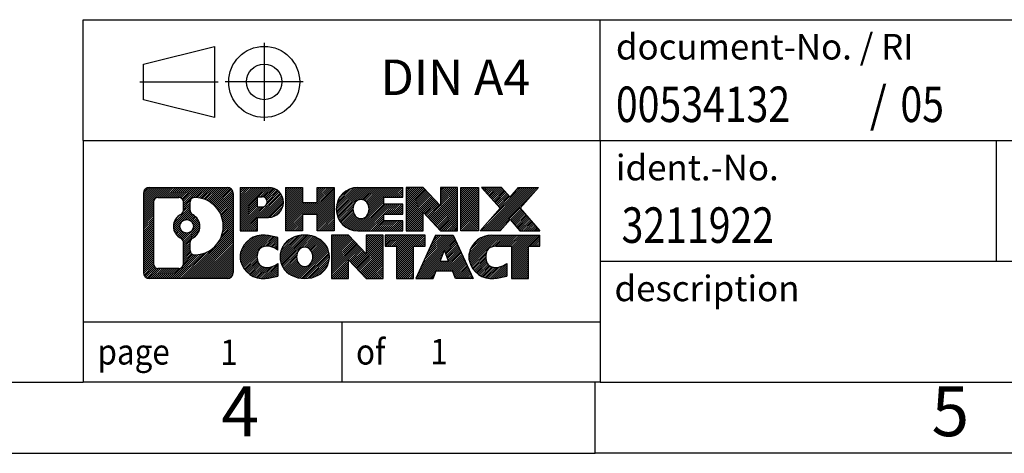
# Model space of a CAD drawing. Units: millimetres. Extents: x -233 to 64, y -3 to 207.
# Drawn here: x -75 to -5, y -3 to 28 of the extents above; entities that cross this region are included whole.
import ezdxf

# ---------------------------------------------------------------- set-up
doc = ezdxf.new("R2010")
doc.units = ezdxf.units.MM
doc.linetypes.add('DOT_CENTER', pattern=[14, 12, -1, 0, -1])
doc.linetypes.add('PHANTOM', pattern=[13, 10, -1, 0, -1, 0, -1])
doc.layers.add('1', color=7, linetype='Continuous')
doc.styles.add('CONVERTER_11', font='txt.shx', dxfattribs={"width": 0.9})
doc.styles.add('CONVERTER_12', font='txt.shx', dxfattribs={"width": 0.81})
doc.styles.add('CONVERTER_13', font='txt.shx', dxfattribs={"width": 0.855})
pattern_1 = [(45, (0, 0), (-0.0707106781186548, 0.0707106781186548), [])]

# ---------------------------------------------------------------- blocks, each defined once
blk = doc.blocks.new('_rahmen', base_point=(59.30970124441835, -2.9809962890555))
at = {"layer": '1', "linetype": 'Continuous'}
h = blk.add_hatch(dxfattribs=at)
h.set_pattern_fill('_USER', color=2, scale=0.1, angle=45, pattern_type=0)
h.set_pattern_definition(pattern_1)
edge = h.paths.add_edge_path()
edge.add_arc((-65.57420378038626, 15.30125909554442), 0.4242446153837989, 90, 180)
edge.add_line((-65.99844839576906, 15.30125909554442), (-65.99844839576906, 9.736748326344213))
edge.add_arc((-65.57420378038626, 9.736748326344213), 0.4242446153828041, 180, 270)
edge.add_line((-65.57420378038626, 9.312503710960925), (-60.10089168966945, 9.312503710960925))
edge.add_arc((-60.10089168966945, 9.736748326344213), 0.4242446153832873, 270, 360)
edge.add_line((-59.67664707428557, 9.736748326344213), (-59.67664707428557, 15.30125909554442))
edge.add_arc((-60.10089168966945, 15.30125909554442), 0.4242446153838841, 0, 90)
edge.add_line((-60.10089168966945, 15.72550371092822), (-65.57420378038626, 15.72550371092822))
edge = h.paths.add_edge_path(flags=16)
edge.add_arc((-62.95461812986875, 12.98237686718892), 0.4709789327785074, 0, 360)
edge = h.paths.add_edge_path(flags=16)
edge.add_arc((-62.93080311519594, 12.98237686718892), 0.9118481501444573, 295.3740086781765, 424.6259913218073)
edge.add_arc((-62.40476041710807, 14.09151846715673), 0.3157169230767849, 180, 244.6259913216494, ccw=False)
edge.add_line((-62.72047734018486, 14.09151846715673), (-62.72047734018486, 14.69705375566352))
edge.add_arc((-62.40476041710807, 14.69705375566352), 0.3157169230760746, 90.18896704254462, 180, ccw=False)
edge.add_arc((-62.39914428179804, 12.99421880809442), 2.018561131933267, -90.18896704241428, 90.18896704241428, ccw=False)
edge.add_arc((-62.40476041710807, 11.29138386052543), 0.3157169230767849, 180, 269.81103295745544, ccw=False)
edge.add_line((-62.72047734018486, 11.29138386052543), (-62.72047734018486, 11.87323526722051))
edge.add_arc((-62.40476041710807, 11.87323526722051), 0.3157169230765314, 115.37400867835049, 180, ccw=False)
edge = h.paths.add_edge_path(flags=16)
edge.add_line((-64.98030910363977, 10.02505926651782), (-63.50447584263014, 10.02505926651782))
edge.add_arc((-63.50447584263014, 10.34077618959452), 0.3157169230766996, 270, 360)
edge.add_line((-63.18875891955355, 10.34077618959452), (-63.18875891955355, 11.87154712112613))
edge.add_arc((-63.50447584263014, 11.87154712112613), 0.315716923076593, 0, 64.80558935146145)
edge.add_arc((-62.98189139505516, 12.98237686718892), 0.9118975235576144, 115.1944106485287, 244.8055893514873, ccw=False)
edge.add_arc((-63.50447584263014, 14.09320661325111), 0.3157169230761172, 295.1944106485386, 360)
edge.add_line((-63.18875891955355, 14.09320661325111), (-63.18875891955355, 14.69723123231162))
edge.add_arc((-63.50447584263014, 14.69723123231162), 0.315716923076593, 0, 90)
edge.add_line((-63.50447584263014, 15.01294815538782), (-64.98030910363977, 15.01294815538782))
edge.add_arc((-64.98030910363977, 14.69723123231162), 0.3157169230762005, 90, 180)
edge.add_line((-65.29602602671545, 14.69723123231162), (-65.29602602671545, 10.34077618959452))
edge.add_arc((-64.98030910363977, 10.34077618959452), 0.3157169230756836, 180, 270)
h = blk.add_hatch(dxfattribs=at)
h.set_pattern_fill('_USER', color=2, scale=0.1, angle=45, pattern_type=0)
h.set_pattern_definition(pattern_1)
edge = h.paths.add_edge_path()
edge.add_arc((-65.57420378038626, 15.30125909554442), 0.4242446153837989, 90, 180)
edge.add_line((-65.99844839576906, 15.30125909554442), (-65.99844839576906, 9.736748326344213))
edge.add_arc((-65.57420378038626, 9.736748326344213), 0.4242446153828041, 180, 270)
edge.add_line((-65.57420378038626, 9.312503710960925), (-60.10089168966945, 9.312503710960925))
edge.add_arc((-60.10089168966945, 9.736748326344213), 0.4242446153832873, 270, 360)
edge.add_line((-59.67664707428557, 9.736748326344213), (-59.67664707428557, 15.30125909554442))
edge.add_arc((-60.10089168966945, 15.30125909554442), 0.4242446153838841, 0, 90)
edge.add_line((-60.10089168966945, 15.72550371092822), (-65.57420378038626, 15.72550371092822))
edge = h.paths.add_edge_path(flags=16)
edge.add_arc((-62.95461812986875, 12.98237686718892), 0.4709789327785074, 0, 360)
edge = h.paths.add_edge_path(flags=16)
edge.add_arc((-62.93080311519594, 12.98237686718892), 0.9118481501444573, 295.3740086781765, 424.6259913218073)
edge.add_arc((-62.40476041710807, 14.09151846715673), 0.3157169230767849, 180, 244.6259913216494, ccw=False)
edge.add_line((-62.72047734018486, 14.09151846715673), (-62.72047734018486, 14.69705375566352))
edge.add_arc((-62.40476041710807, 14.69705375566352), 0.3157169230760746, 90.18896704254462, 180, ccw=False)
edge.add_arc((-62.39914428179804, 12.99421880809442), 2.018561131933267, -90.18896704241428, 90.18896704241428, ccw=False)
edge.add_arc((-62.40476041710807, 11.29138386052543), 0.3157169230767849, 180, 269.81103295745544, ccw=False)
edge.add_line((-62.72047734018486, 11.29138386052543), (-62.72047734018486, 11.87323526722051))
edge.add_arc((-62.40476041710807, 11.87323526722051), 0.3157169230765314, 115.37400867835049, 180, ccw=False)
edge = h.paths.add_edge_path(flags=16)
edge.add_line((-64.98030910363977, 10.02505926651782), (-63.50447584263014, 10.02505926651782))
edge.add_arc((-63.50447584263014, 10.34077618959452), 0.3157169230766996, 270, 360)
edge.add_line((-63.18875891955355, 10.34077618959452), (-63.18875891955355, 11.87154712112613))
edge.add_arc((-63.50447584263014, 11.87154712112613), 0.315716923076593, 0, 64.80558935146145)
edge.add_arc((-62.98189139505516, 12.98237686718892), 0.9118975235576144, 115.1944106485287, 244.8055893514873, ccw=False)
edge.add_arc((-63.50447584263014, 14.09320661325111), 0.3157169230761172, 295.1944106485386, 360)
edge.add_line((-63.18875891955355, 14.09320661325111), (-63.18875891955355, 14.69723123231162))
edge.add_arc((-63.50447584263014, 14.69723123231162), 0.315716923076593, 0, 90)
edge.add_line((-63.50447584263014, 15.01294815538782), (-64.98030910363977, 15.01294815538782))
edge.add_arc((-64.98030910363977, 14.69723123231162), 0.3157169230762005, 90, 180)
edge.add_line((-65.29602602671545, 14.69723123231162), (-65.29602602671545, 10.34077618959452))
edge.add_arc((-64.98030910363977, 10.34077618959452), 0.3157169230756836, 180, 270)
h = blk.add_hatch(dxfattribs=at)
h.set_pattern_fill('_USER', color=2, scale=0.1, angle=45, pattern_type=0)
h.set_pattern_definition(pattern_1)
edge = h.paths.add_edge_path()
edge.add_line((-59.19952999341876, 15.72550371094641), (-59.19952999341876, 12.67169418713522))
edge.add_line((-59.19952999341876, 12.67169418713522), (-57.95902558316465, 12.67169418713522))
edge.add_line((-57.95902558316465, 12.67169418713522), (-57.95902558316465, 13.61477242827903))
edge.add_line((-57.95902558316465, 13.61477242827903), (-57.20025799538436, 13.61477242827903))
edge.add_arc((-57.20025799538436, 14.67013806961273), 1.055365641333699, 270, 450)
edge.add_line((-57.20025799538436, 15.72550371094641), (-59.19952999341876, 15.72550371094641))
edge = h.paths.add_edge_path(flags=16)
edge.add_line((-57.64173052162275, 15.06239786550631), (-57.95902558316465, 15.06239786550631))
edge.add_line((-57.95902558316465, 15.06239786550631), (-57.95902558316465, 14.35667021616411))
edge.add_line((-57.95902558316465, 14.35667021616411), (-57.64173052162275, 14.35667021616411))
edge.add_arc((-57.64173052162275, 14.70953404083522), 0.3528638246711093, 270, 450)
h = blk.add_hatch(dxfattribs=at)
h.set_pattern_fill('_USER', color=2, scale=0.1, angle=45, pattern_type=0)
h.set_pattern_definition(pattern_1)
edge = h.paths.add_edge_path()
edge.add_line((-59.19952999341876, 15.72550371094641), (-59.19952999341876, 12.67169418713522))
edge.add_line((-59.19952999341876, 12.67169418713522), (-57.95902558316465, 12.67169418713522))
edge.add_line((-57.95902558316465, 12.67169418713522), (-57.95902558316465, 13.61477242827903))
edge.add_line((-57.95902558316465, 13.61477242827903), (-57.20025799538436, 13.61477242827903))
edge.add_arc((-57.20025799538436, 14.67013806961273), 1.055365641333699, 270, 450)
edge.add_line((-57.20025799538436, 15.72550371094641), (-59.19952999341876, 15.72550371094641))
edge = h.paths.add_edge_path(flags=16)
edge.add_line((-57.64173052162275, 15.06239786550631), (-57.95902558316465, 15.06239786550631))
edge.add_line((-57.95902558316465, 15.06239786550631), (-57.95902558316465, 14.35667021616411))
edge.add_line((-57.95902558316465, 14.35667021616411), (-57.64173052162275, 14.35667021616411))
edge.add_arc((-57.64173052162275, 14.70953404083522), 0.3528638246711093, 270, 450)
h = blk.add_hatch(dxfattribs=at)
h.set_pattern_fill('_USER', color=2, scale=0.1, angle=45, pattern_type=0)
h.set_pattern_definition(pattern_1)
h.paths.add_polyline_path([(-52.56760256937056, 15.72550371094641), (-52.56760256937056, 12.67169418713522), (-53.76039527153696, 12.67169418713522), (-53.76039527153696, 13.80596629597903), (-54.81005284944445, 13.80596629597903), (-54.81005284944445, 12.67169418713522), (-56.00284555161105, 12.67169418713522), (-56.00284555161105, 15.72550371094641), (-54.81005284944445, 15.72550371094641), (-54.81005284944445, 14.65667037761182), (-53.76039527153696, 14.65667037761182), (-53.76039527153696, 15.72550371094641)])
h = blk.add_hatch(dxfattribs=at)
h.set_pattern_fill('_USER', color=2, scale=0.1, angle=45, pattern_type=0)
h.set_pattern_definition(pattern_1)
h.paths.add_polyline_path([(-52.56760256937056, 15.72550371094641), (-52.56760256937056, 12.67169418713522), (-53.76039527153696, 12.67169418713522), (-53.76039527153696, 13.80596629597903), (-54.81005284944445, 13.80596629597903), (-54.81005284944445, 12.67169418713522), (-56.00284555161105, 12.67169418713522), (-56.00284555161105, 15.72550371094641), (-54.81005284944445, 15.72550371094641), (-54.81005284944445, 14.65667037761182), (-53.76039527153696, 14.65667037761182), (-53.76039527153696, 15.72550371094641)])
h = blk.add_hatch(dxfattribs=at)
h.set_pattern_fill('_USER', color=2, scale=0.1, angle=45, pattern_type=0)
h.set_pattern_definition(pattern_1)
edge = h.paths.add_edge_path()
edge.add_arc((-50.89903977639696, 14.19859894904053), 1.526904761905881, 90, 270)
edge.add_line((-50.89903977639696, 12.67169418713522), (-47.74872005261597, 12.67169418713522))
edge.add_line((-47.74872005261597, 12.67169418713522), (-47.74872005261597, 13.36970779257771))
edge.add_line((-47.74872005261597, 13.36970779257771), (-49.08464787904364, 13.36970779257771))
edge.add_line((-49.08464787904364, 13.36970779257771), (-49.08464787904364, 13.84959214631942))
edge.add_line((-49.08464787904364, 13.84959214631942), (-47.74872005261597, 13.84959214631942))
edge.add_line((-47.74872005261597, 13.84959214631942), (-47.74872005261597, 14.54760575176172))
edge.add_line((-47.74872005261597, 14.54760575176172), (-49.08464787904364, 14.54760575176172))
edge.add_line((-49.08464787904364, 14.54760575176172), (-49.08464787904364, 15.02749010550343))
edge.add_line((-49.08464787904364, 15.02749010550343), (-47.74872005261597, 15.02749010550343))
edge.add_line((-47.74872005261597, 15.02749010550343), (-47.74872005261597, 15.72550371094641))
edge.add_line((-47.74872005261597, 15.72550371094641), (-50.89903977639696, 15.72550371094641))
edge = h.paths.add_edge_path(flags=16)
edge.add_arc((-50.48302772988546, 14.19859894904053), 0.7717997786796835, 141.8795802028411, 218.1204197971555)
edge.add_arc((-50.68276776623176, 14.04186777092011), 0.5179085730134437, 218.1204197971508, 321.8795802028565)
edge.add_arc((-50.88250780257795, 14.19859894904053), 0.7717997786796362, 321.8795802028439, 398.1204197971596)
edge.add_arc((-50.68276776623176, 14.35533012716101), 0.5179085730135277, 38.12041979714349, 141.8795802028492)
h = blk.add_hatch(dxfattribs=at)
h.set_pattern_fill('_USER', color=2, scale=0.1, angle=45, pattern_type=0)
h.set_pattern_definition(pattern_1)
edge = h.paths.add_edge_path()
edge.add_arc((-50.89903977639696, 14.19859894904053), 1.526904761905881, 90, 270)
edge.add_line((-50.89903977639696, 12.67169418713522), (-47.74872005261597, 12.67169418713522))
edge.add_line((-47.74872005261597, 12.67169418713522), (-47.74872005261597, 13.36970779257771))
edge.add_line((-47.74872005261597, 13.36970779257771), (-49.08464787904364, 13.36970779257771))
edge.add_line((-49.08464787904364, 13.36970779257771), (-49.08464787904364, 13.84959214631942))
edge.add_line((-49.08464787904364, 13.84959214631942), (-47.74872005261597, 13.84959214631942))
edge.add_line((-47.74872005261597, 13.84959214631942), (-47.74872005261597, 14.54760575176172))
edge.add_line((-47.74872005261597, 14.54760575176172), (-49.08464787904364, 14.54760575176172))
edge.add_line((-49.08464787904364, 14.54760575176172), (-49.08464787904364, 15.02749010550343))
edge.add_line((-49.08464787904364, 15.02749010550343), (-47.74872005261597, 15.02749010550343))
edge.add_line((-47.74872005261597, 15.02749010550343), (-47.74872005261597, 15.72550371094641))
edge.add_line((-47.74872005261597, 15.72550371094641), (-50.89903977639696, 15.72550371094641))
edge = h.paths.add_edge_path(flags=16)
edge.add_arc((-50.48302772988546, 14.19859894904053), 0.7717997786796835, 141.8795802028411, 218.1204197971555)
edge.add_arc((-50.68276776623176, 14.04186777092011), 0.5179085730134437, 218.1204197971508, 321.8795802028565)
edge.add_arc((-50.88250780257795, 14.19859894904053), 0.7717997786796362, 321.8795802028439, 398.1204197971596)
edge.add_arc((-50.68276776623176, 14.35533012716101), 0.5179085730135277, 38.12041979714349, 141.8795802028492)
h = blk.add_hatch(dxfattribs=at)
h.set_pattern_fill('_USER', color=2, scale=0.1, angle=45, pattern_type=0)
h.set_pattern_definition(pattern_1)
h.paths.add_polyline_path([(-46.31736881001655, 15.72550371094641), (-47.51016151218306, 15.72550371094641), (-47.51016151218306, 12.67169418713522), (-46.31736881001655, 12.67169418713522), (-46.31736881001655, 13.98046969733991), (-45.07686439976254, 12.67169418713522), (-43.88407169759594, 12.67169418713522), (-43.88407169759594, 15.72550371094641), (-45.07686439976254, 15.72550371094641), (-45.07686439976254, 14.41672820074123)])
h = blk.add_hatch(dxfattribs=at)
h.set_pattern_fill('_USER', color=2, scale=0.1, angle=45, pattern_type=0)
h.set_pattern_definition(pattern_1)
h.paths.add_polyline_path([(-46.31736881001655, 15.72550371094641), (-47.51016151218306, 15.72550371094641), (-47.51016151218306, 12.67169418713522), (-46.31736881001655, 12.67169418713522), (-46.31736881001655, 13.98046969733991), (-45.07686439976254, 12.67169418713522), (-43.88407169759594, 12.67169418713522), (-43.88407169759594, 15.72550371094641), (-45.07686439976254, 15.72550371094641), (-45.07686439976254, 14.41672820074123)])
h = blk.add_hatch(dxfattribs=at)
h.set_pattern_fill('_USER', color=2, scale=0.1, angle=45, pattern_type=0)
h.set_pattern_definition(pattern_1)
h.paths.add_polyline_path([(-42.40500874690915, 15.72550371094641), (-42.40500874690915, 12.67169418713522), (-43.64551315716204, 12.67169418713522), (-43.64551315716204, 15.72550371094641)])
h = blk.add_hatch(dxfattribs=at)
h.set_pattern_fill('_USER', color=2, scale=0.1, angle=45, pattern_type=0)
h.set_pattern_definition(pattern_1)
h.paths.add_polyline_path([(-42.40500874690915, 15.72550371094641), (-42.40500874690915, 12.67169418713522), (-43.64551315716204, 12.67169418713522), (-43.64551315716204, 15.72550371094641)])
h = blk.add_hatch(dxfattribs=at)
h.set_pattern_fill('_USER', color=2, scale=0.1, angle=45, pattern_type=0)
h.set_pattern_definition(pattern_1)
h.paths.add_polyline_path([(-39.58524679898557, 15.72550371094641), (-38.18252258123835, 15.72550371094641), (-39.48505221200486, 14.25255318091021), (-38.08709916506456, 12.67169418713522), (-39.48982338281286, 12.67169418713522), (-40.18641432087836, 13.45942597242893), (-40.88300525894405, 12.67169418713522), (-42.28572947669227, 12.67169418713522), (-40.88777642975197, 14.25255318091021), (-42.19030606051945, 15.72550371094641), (-40.78758184277015, 15.72550371094641), (-40.18641432087836, 15.04568038939092)])
h = blk.add_hatch(dxfattribs=at)
h.set_pattern_fill('_USER', color=2, scale=0.1, angle=45, pattern_type=0)
h.set_pattern_definition(pattern_1)
h.paths.add_polyline_path([(-39.58524679898557, 15.72550371094641), (-38.18252258123835, 15.72550371094641), (-39.48505221200486, 14.25255318091021), (-38.08709916506456, 12.67169418713522), (-39.48982338281286, 12.67169418713522), (-40.18641432087836, 13.45942597242893), (-40.88300525894405, 12.67169418713522), (-42.28572947669227, 12.67169418713522), (-40.88777642975197, 14.25255318091021), (-42.19030606051945, 15.72550371094641), (-40.78758184277015, 15.72550371094641), (-40.18641432087836, 15.04568038939092)])
h = blk.add_hatch(dxfattribs=at)
h.set_pattern_fill('_USER', color=2, scale=0.1, angle=45, pattern_type=0)
h.set_pattern_definition(pattern_1)
edge = h.paths.add_edge_path()
edge.add_arc((-57.99387400640896, 10.83940847286621), 1.205656168390943, 164.9381082228766, 195.061891777095)
edge.add_arc((-57.57474616294616, 10.95219883490103), 1.639695123939382, 195.0618917770899, 275.1581447696398)
edge.add_arc((-57.86360225768206, 14.15208941812261), 4.852596863498134, 275.1581447696249, 285.9799912583529)
edge.add_line((-56.52767434056426, 9.487007112321805), (-56.52767434056426, 10.35952411912501))
edge.add_arc((-57.70572938258914, 12.24987483827491), 2.227384008972737, 288.4480761181328, 301.9309089499592, ccw=False)
edge.add_arc((-57.28756164892835, 10.99632906223772), 0.9059297849849132, 246.6277221118714, 288.44807611815895, ccw=False)
edge.add_arc((-57.44400168163037, 10.63433704352772), 0.5115800601948034, 208.5214732576956, 246.6277221118272, ccw=False)
edge.add_arc((-57.06664442355006, 10.83940847286621), 0.9410597353332545, 151.4785267422669, 208.5214732577058, ccw=False)
edge.add_arc((-57.44400168163037, 11.04447990220521), 0.5115800601948796, 113.37227788819911, 151.4785267423043, ccw=False)
edge.add_arc((-57.28756164892835, 10.68248788349462), 0.9059297849853251, 71.55192388185299, 113.3722778881286, ccw=False)
edge.add_arc((-57.70572938258914, 9.428942107458028), 2.227384008973478, 58.0690910500407, 71.5519238818672, ccw=False)
edge.add_line((-56.52767434056426, 11.31929282660792), (-56.52767434056426, 12.19180983341121))
edge.add_arc((-57.86360225768206, 7.526727527610319), 4.852596863498064, 74.02000874164737, 84.84185523037506)
edge.add_arc((-57.57474616294616, 10.72661811083131), 1.639695123940506, 84.8418552303621, 164.9381082228865)
h = blk.add_hatch(dxfattribs=at)
h.set_pattern_fill('_USER', color=2, scale=0.1, angle=45, pattern_type=0)
h.set_pattern_definition(pattern_1)
edge = h.paths.add_edge_path()
edge.add_arc((-57.99387400640896, 10.83940847286621), 1.205656168390943, 164.9381082228766, 195.061891777095)
edge.add_arc((-57.57474616294616, 10.95219883490103), 1.639695123939382, 195.0618917770899, 275.1581447696398)
edge.add_arc((-57.86360225768206, 14.15208941812261), 4.852596863498134, 275.1581447696249, 285.9799912583529)
edge.add_line((-56.52767434056426, 9.487007112321805), (-56.52767434056426, 10.35952411912501))
edge.add_arc((-57.70572938258914, 12.24987483827491), 2.227384008972737, 288.4480761181328, 301.9309089499592, ccw=False)
edge.add_arc((-57.28756164892835, 10.99632906223772), 0.9059297849849132, 246.6277221118714, 288.44807611815895, ccw=False)
edge.add_arc((-57.44400168163037, 10.63433704352772), 0.5115800601948034, 208.5214732576956, 246.6277221118272, ccw=False)
edge.add_arc((-57.06664442355006, 10.83940847286621), 0.9410597353332545, 151.4785267422669, 208.5214732577058, ccw=False)
edge.add_arc((-57.44400168163037, 11.04447990220521), 0.5115800601948796, 113.37227788819911, 151.4785267423043, ccw=False)
edge.add_arc((-57.28756164892835, 10.68248788349462), 0.9059297849853251, 71.55192388185299, 113.3722778881286, ccw=False)
edge.add_arc((-57.70572938258914, 9.428942107458028), 2.227384008973478, 58.0690910500407, 71.5519238818672, ccw=False)
edge.add_line((-56.52767434056426, 11.31929282660792), (-56.52767434056426, 12.19180983341121))
edge.add_arc((-57.86360225768206, 7.526727527610319), 4.852596863498064, 74.02000874164737, 84.84185523037506)
edge.add_arc((-57.57474616294616, 10.72661811083131), 1.639695123940506, 84.8418552303621, 164.9381082228865)
h = blk.add_hatch(dxfattribs=at)
h.set_pattern_fill('_USER', color=2, scale=0.1, angle=45, pattern_type=0)
h.set_pattern_definition(pattern_1)
edge = h.paths.add_edge_path()
edge.add_arc((-54.92465513885855, 10.83940847286621), 1.458034083651493, 117.5481481756627, 242.4518518243373)
edge.add_arc((-54.64371524702526, 11.37798348316952), 2.06547977220851, 242.4518518243405, 297.5481481756872)
edge.add_arc((-54.36277535519196, 10.83940847286621), 1.458034083652003, 297.548148175701, 422.451851824299)
edge.add_arc((-54.64371524702526, 10.30083346256342), 2.065479772208569, 62.45185182430616, 117.5481481756662)
edge = h.paths.add_edge_path(flags=16)
edge.add_arc((-54.64371524702526, 10.99613965098672), 0.5179085730133087, 38.12041979714701, 141.8795802028579)
edge.add_arc((-54.44397521067916, 10.83940847286621), 0.7717997786794609, 141.8795802028357, 218.1204197971691)
edge.add_arc((-54.64371524702526, 10.68267729474621), 0.5179085730137287, 218.1204197971935, 321.8795802028017)
edge.add_arc((-54.84345528337167, 10.83940847286621), 0.7717997786796958, 321.8795802028416, 398.1204197971536)
h = blk.add_hatch(dxfattribs=at)
h.set_pattern_fill('_USER', color=2, scale=0.1, angle=45, pattern_type=0)
h.set_pattern_definition(pattern_1)
edge = h.paths.add_edge_path()
edge.add_arc((-54.92465513885855, 10.83940847286621), 1.458034083651493, 117.5481481756627, 242.4518518243373)
edge.add_arc((-54.64371524702526, 11.37798348316952), 2.06547977220851, 242.4518518243405, 297.5481481756872)
edge.add_arc((-54.36277535519196, 10.83940847286621), 1.458034083652003, 297.548148175701, 422.451851824299)
edge.add_arc((-54.64371524702526, 10.30083346256342), 2.065479772208569, 62.45185182430616, 117.5481481756662)
edge = h.paths.add_edge_path(flags=16)
edge.add_arc((-54.64371524702526, 10.99613965098672), 0.5179085730133087, 38.12041979714701, 141.8795802028579)
edge.add_arc((-54.44397521067916, 10.83940847286621), 0.7717997786794609, 141.8795802028357, 218.1204197971691)
edge.add_arc((-54.64371524702526, 10.68267729474621), 0.5179085730137287, 218.1204197971935, 321.8795802028017)
edge.add_arc((-54.84345528337167, 10.83940847286621), 0.7717997786796958, 321.8795802028416, 398.1204197971536)
h = blk.add_hatch(dxfattribs=at)
h.set_pattern_fill('_USER', color=2, scale=0.1, angle=45, pattern_type=0)
h.set_pattern_definition(pattern_1)
h.paths.add_polyline_path([(-51.56580763043516, 12.36631323477201), (-52.75860033260275, 12.36631323477201), (-52.75860033260275, 9.312503710960925), (-51.56580763043516, 9.312503710960925), (-51.56580763043516, 10.62127922116551), (-50.32530322018226, 9.312503710960925), (-49.13251051801586, 9.312503710960925), (-49.13251051801586, 12.36631323477201), (-50.32530322018226, 12.36631323477201), (-50.32530322018226, 11.05753772456691)])
h = blk.add_hatch(dxfattribs=at)
h.set_pattern_fill('_USER', color=2, scale=0.1, angle=45, pattern_type=0)
h.set_pattern_definition(pattern_1)
h.paths.add_polyline_path([(-51.56580763043516, 12.36631323477201), (-52.75860033260275, 12.36631323477201), (-52.75860033260275, 9.312503710960925), (-51.56580763043516, 9.312503710960925), (-51.56580763043516, 10.62127922116551), (-50.32530322018226, 9.312503710960925), (-49.13251051801586, 9.312503710960925), (-49.13251051801586, 12.36631323477201), (-50.32530322018226, 12.36631323477201), (-50.32530322018226, 11.05753772456691)])
h = blk.add_hatch(dxfattribs=at)
h.set_pattern_fill('_USER', color=2, scale=0.1, angle=45, pattern_type=0)
h.set_pattern_definition(pattern_1)
h.paths.add_polyline_path([(-48.98937539375567, 12.36631323477201), (-48.98937539375567, 11.58104792864842), (-48.17827635628106, 11.58104792864842), (-48.17827635628106, 9.312503710960925), (-46.98548365411455, 9.312503710960925), (-46.98548365411455, 11.58104792864842), (-46.17438461664204, 11.58104792864842), (-46.17438461664204, 12.36631323477201)])
h = blk.add_hatch(dxfattribs=at)
h.set_pattern_fill('_USER', color=2, scale=0.1, angle=45, pattern_type=0)
h.set_pattern_definition(pattern_1)
h.paths.add_polyline_path([(-48.98937539375567, 12.36631323477201), (-48.98937539375567, 11.58104792864842), (-48.17827635628106, 11.58104792864842), (-48.17827635628106, 9.312503710960925), (-46.98548365411455, 9.312503710960925), (-46.98548365411455, 11.58104792864842), (-46.17438461664204, 11.58104792864842), (-46.17438461664204, 12.36631323477201)])
h = blk.add_hatch(dxfattribs=at)
h.set_pattern_fill('_USER', color=2, scale=0.1, angle=45, pattern_type=0)
h.set_pattern_definition(pattern_1)
h.paths.add_polyline_path([(-42.79545275044114, 9.312503710960925), (-44.03595716069506, 9.312503710960925), (-44.24743721417084, 9.853464255178807), (-45.37987879084466, 9.853464255178807), (-45.59135884432047, 9.312503710960925), (-46.83186325457345, 9.312503710960925), (-45.43391020763414, 12.36631323477201), (-44.19340579738145, 12.36631323477201)])
h.paths.add_polyline_path([(-45.11382323969966, 10.53402752048541), (-44.51349276531715, 10.53402752048541), (-44.81365800250725, 11.30184248647211)], flags=16)
h = blk.add_hatch(dxfattribs=at)
h.set_pattern_fill('_USER', color=2, scale=0.1, angle=45, pattern_type=0)
h.set_pattern_definition(pattern_1)
h.paths.add_polyline_path([(-42.79545275044114, 9.312503710960925), (-44.03595716069506, 9.312503710960925), (-44.24743721417084, 9.853464255178807), (-45.37987879084466, 9.853464255178807), (-45.59135884432047, 9.312503710960925), (-46.83186325457345, 9.312503710960925), (-45.43391020763414, 12.36631323477201), (-44.19340579738145, 12.36631323477201)])
h.paths.add_polyline_path([(-45.11382323969966, 10.53402752048541), (-44.51349276531715, 10.53402752048541), (-44.81365800250725, 11.30184248647211)], flags=16)
h = blk.add_hatch(dxfattribs=at)
h.set_pattern_fill('_USER', color=2, scale=0.1, angle=45, pattern_type=0)
h.set_pattern_definition(pattern_1)
edge = h.paths.add_edge_path()
edge.add_arc((-41.47204468369324, 10.72661811083131), 1.63969512394022, 90, 164.9381082228952)
edge.add_arc((-41.89117252715485, 10.83940847286621), 1.205656168393008, 164.9381082229031, 195.0618917770957)
edge.add_arc((-41.47204468369324, 10.95219883490103), 1.639695123940455, 195.0618917771012, 275.158144769676)
edge.add_arc((-41.76090077842906, 14.15208941812261), 4.85259686349882, 275.1581447696362, 285.9799912583387)
edge.add_line((-40.42497286131234, 9.487007112321209), (-40.42497286131234, 10.35952411912453))
edge.add_arc((-41.60302790333626, 12.24987483827431), 2.22738400897275, 288.44807611813366, 301.93090894993986, ccw=False)
edge.add_arc((-41.18486016967435, 10.99632906223772), 0.9059297849852768, 246.6277221118182, 288.44807611808176, ccw=False)
edge.add_arc((-41.34130020237745, 10.63433704352772), 0.511580060196027, 208.5214732576861, 246.62772211184398, ccw=False)
edge.add_arc((-40.96394294429607, 10.83940847286621), 0.9410597353348844, 151.4785267423624, 208.5214732576697, ccw=False)
edge.add_arc((-41.34130020237745, 11.04447990220521), 0.5115800601944217, 109.3371432194858, 151.478526742423, ccw=False)
edge.add_arc((-41.19463020427375, 10.62652492182232), 0.9545230068261006, 90, 109.33714321943191, ccw=False)
edge.add_line((-41.19463020427375, 11.58104792864842), (-40.09099090470565, 11.58104792864842))
edge.add_line((-40.09099090470565, 11.58104792864842), (-40.09099090470565, 9.312503710960925))
edge.add_line((-40.09099090470565, 9.312503710960925), (-38.89819820253794, 9.312503710960925))
edge.add_line((-38.89819820253794, 9.312503710960925), (-38.89819820253794, 11.58104792864842))
edge.add_line((-38.89819820253794, 11.58104792864842), (-38.08709916506456, 11.58104792864842))
edge.add_line((-38.08709916506456, 11.58104792864842), (-38.08709916506456, 12.36631323477201))
edge.add_line((-38.08709916506456, 12.36631323477201), (-41.47204468369324, 12.36631323477153))
h = blk.add_hatch(dxfattribs=at)
h.set_pattern_fill('_USER', color=2, scale=0.1, angle=45, pattern_type=0)
h.set_pattern_definition(pattern_1)
edge = h.paths.add_edge_path()
edge.add_arc((-41.47204468369324, 10.72661811083131), 1.63969512394022, 90, 164.9381082228952)
edge.add_arc((-41.89117252715485, 10.83940847286621), 1.205656168393008, 164.9381082229031, 195.0618917770957)
edge.add_arc((-41.47204468369324, 10.95219883490103), 1.639695123940455, 195.0618917771012, 275.158144769676)
edge.add_arc((-41.76090077842906, 14.15208941812261), 4.85259686349882, 275.1581447696362, 285.9799912583387)
edge.add_line((-40.42497286131234, 9.487007112321209), (-40.42497286131234, 10.35952411912453))
edge.add_arc((-41.60302790333626, 12.24987483827431), 2.22738400897275, 288.44807611813366, 301.93090894993986, ccw=False)
edge.add_arc((-41.18486016967435, 10.99632906223772), 0.9059297849852768, 246.6277221118182, 288.44807611808176, ccw=False)
edge.add_arc((-41.34130020237745, 10.63433704352772), 0.511580060196027, 208.5214732576861, 246.62772211184398, ccw=False)
edge.add_arc((-40.96394294429607, 10.83940847286621), 0.9410597353348844, 151.4785267423624, 208.5214732576697, ccw=False)
edge.add_arc((-41.34130020237745, 11.04447990220521), 0.5115800601944217, 109.3371432194858, 151.478526742423, ccw=False)
edge.add_arc((-41.19463020427375, 10.62652492182232), 0.9545230068261006, 90, 109.33714321943191, ccw=False)
edge.add_line((-41.19463020427375, 11.58104792864842), (-40.09099090470565, 11.58104792864842))
edge.add_line((-40.09099090470565, 11.58104792864842), (-40.09099090470565, 9.312503710960925))
edge.add_line((-40.09099090470565, 9.312503710960925), (-38.89819820253794, 9.312503710960925))
edge.add_line((-38.89819820253794, 9.312503710960925), (-38.89819820253794, 11.58104792864842))
edge.add_line((-38.89819820253794, 11.58104792864842), (-38.08709916506456, 11.58104792864842))
edge.add_line((-38.08709916506456, 11.58104792864842), (-38.08709916506456, 12.36631323477201))
edge.add_line((-38.08709916506456, 12.36631323477201), (-41.47204468369324, 12.36631323477153))
at = {"color": 2, "linetype": 'Continuous'}
for p, q in [((-65.99844839576906, 15.30125909554442), (-65.99844839576906, 9.73674832634421)), ((-65.57420378038626, 15.72550371092822), (-60.10089168966945, 15.72550371092822)), ((-59.67664707428557, 15.30125909554442), (-59.67664707428557, 9.73674832634421)), ((-59.19952999341876, 15.72550371094641), (-57.20025799538436, 15.72550371094641)), ((-59.19952999341876, 15.72550371094641), (-59.19952999341876, 12.67169418713522)), ((-56.00284555161105, 15.72550371094641), (-56.00284555161105, 12.67169418713522)), ((-56.00284555161105, 15.72550371094641), (-54.81005284944445, 15.72550371094641)), ((-54.81005284944445, 15.72550371094641), (-54.81005284944445, 14.65667037761182)), ((-53.76039527153696, 14.65667037761182), (-53.76039527153696, 15.72550371094641)), ((-53.76039527153696, 15.72550371094641), (-52.56760256937056, 15.72550371094641)), ((-52.56760256937056, 15.72550371094641), (-52.56760256937056, 12.67169418713522)), ((-50.89903977639696, 15.72550371094641), (-47.74872005261597, 15.72550371094641)), ((-47.74872005261597, 15.02749010550343), (-47.74872005261597, 15.72550371094641)), ((-46.31736881001655, 15.72550371094641), (-47.51016151218306, 15.72550371094641)), ((-47.51016151218306, 15.72550371094641), (-47.51016151218306, 12.67169418713522)), ((-45.07686439976254, 14.41672820074123), (-46.31736881001655, 15.72550371094641)), ((-43.88407169759594, 15.72550371094641), (-45.07686439976254, 15.72550371094641)), ((-45.07686439976254, 15.72550371094641), (-45.07686439976254, 14.41672820074123)), ((-43.88407169759594, 12.67169418713522), (-43.88407169759594, 15.72550371094641)), ((-43.64551315716204, 12.67169418713522), (-43.64551315716204, 15.72550371094641)), ((-43.64551315716204, 15.72550371094641), (-42.40500874690915, 15.72550371094641)), ((-42.40500874690915, 15.72550371094641), (-42.40500874690915, 12.67169418713522)), ((-42.19030606051945, 15.72550371094641), (-40.88777642975197, 14.25255318091021)), ((-40.78758184277015, 15.72550371094641), (-42.19030606051945, 15.72550371094641)), ((-40.78758184277015, 15.72550371094641), (-40.18641432087836, 15.04568038939092)), ((-40.18641432087836, 15.04568038939092), (-39.58524679898557, 15.72550371094641)), ((-39.58524679898557, 15.72550371094641), (-38.18252258123835, 15.72550371094641)), ((-39.48505221200486, 14.25255318091021), (-38.18252258123835, 15.72550371094641)), ((-65.29602602671545, 14.69723123231162), (-65.29602602671545, 10.34077618959452)), ((-64.98030910363977, 15.01294815538782), (-63.50447584263014, 15.01294815538782)), ((-63.18875891955355, 14.09320661325111), (-63.18875891955355, 14.69723123231162)), ((-62.72047734018486, 14.09151846715673), (-62.72047734018486, 14.69705375566352)), ((-57.95902558316465, 14.35667021616411), (-57.95902558316465, 15.06239786550631)), ((-57.95902558316465, 15.06239786550631), (-57.64173052162275, 15.06239786550631)), ((-54.81005284944445, 14.65667037761182), (-53.76039527153696, 14.65667037761182)), ((-49.08464787904364, 15.02749010550343), (-47.74872005261597, 15.02749010550343)), ((-49.08464787904364, 14.54760575176172), (-49.08464787904364, 15.02749010550343)), ((-57.95902558316465, 14.35667021616411), (-57.64173052162275, 14.35667021616411)), ((-47.74872005261597, 14.54760575176172), (-49.08464787904364, 14.54760575176172)), ((-47.74872005261597, 13.84959214631942), (-47.74872005261597, 14.54760575176172)), ((-46.31736881001655, 13.98046969733991), (-45.07686439976254, 12.67169418713522)), ((-46.31736881001655, 12.67169418713522), (-46.31736881001655, 13.98046969733991)), ((-42.28572947669227, 12.67169418713522), (-40.88777642975197, 14.25255318091021)), ((-39.48505221200486, 14.25255318091021), (-38.08709916506456, 12.67169418713522)), ((-57.95902558316465, 12.67169418713522), (-57.95902558316465, 13.61477242827903)), ((-57.95902558316465, 13.61477242827903), (-57.20025799538436, 13.61477242827903)), ((-53.76039527153696, 13.80596629597903), (-54.81005284944445, 13.80596629597903)), ((-54.81005284944445, 13.80596629597903), (-54.81005284944445, 12.67169418713522)), ((-53.76039527153696, 12.67169418713522), (-53.76039527153696, 13.80596629597903)), ((-49.08464787904364, 13.36970779257771), (-49.08464787904364, 13.84959214631942)), ((-49.08464787904364, 13.84959214631942), (-47.74872005261597, 13.84959214631942)), ((-47.74872005261597, 13.36970779257771), (-49.08464787904364, 13.36970779257771)), ((-47.74872005261597, 12.67169418713522), (-47.74872005261597, 13.36970779257771)), ((-40.88300525894405, 12.67169418713522), (-40.18641432087836, 13.45942597242893)), ((-40.18641432087836, 13.45942597242893), (-39.48982338281286, 12.67169418713522)), ((-59.19952999341876, 12.67169418713522), (-57.95902558316465, 12.67169418713522)), ((-54.81005284944445, 12.67169418713522), (-56.00284555161105, 12.67169418713522)), ((-52.56760256937056, 12.67169418713522), (-53.76039527153696, 12.67169418713522)), ((-50.89903977639696, 12.67169418713522), (-47.74872005261597, 12.67169418713522)), ((-47.51016151218306, 12.67169418713522), (-46.31736881001655, 12.67169418713522)), ((-45.07686439976254, 12.67169418713522), (-43.88407169759594, 12.67169418713522)), ((-42.40500874690915, 12.67169418713522), (-43.64551315716204, 12.67169418713522)), ((-40.88300525894405, 12.67169418713522), (-42.28572947669227, 12.67169418713522)), ((-39.48982338281286, 12.67169418713522), (-38.08709916506456, 12.67169418713522)), ((-63.18875891955355, 10.34077618959452), (-63.18875891955355, 11.87154712112613)), ((-62.72047734018486, 11.29138386052543), (-62.72047734018486, 11.87323526722051)), ((-56.52767434056426, 11.31929282660792), (-56.52767434056426, 12.19180983341121)), ((-51.56580763043516, 12.36631323477201), (-52.75860033260275, 12.36631323477201)), ((-52.75860033260275, 12.36631323477201), (-52.75860033260275, 9.31250371096093)), ((-50.32530322018226, 11.05753772456691), (-51.56580763043516, 12.36631323477201)), ((-50.32530322018226, 12.36631323477201), (-50.32530322018226, 11.05753772456691)), ((-49.13251051801586, 12.36631323477201), (-50.32530322018226, 12.36631323477201)), ((-49.13251051801586, 9.31250371096093), (-49.13251051801586, 12.36631323477201)), ((-48.98937539375567, 12.36631323477201), (-48.98937539375567, 11.58104792864842)), ((-46.17438461664204, 12.36631323477201), (-48.98937539375567, 12.36631323477201)), ((-45.43391020763414, 12.36631323477201), (-46.83186325457345, 9.31250371096093)), ((-46.17438461664204, 11.58104792864842), (-46.17438461664204, 12.36631323477201)), ((-45.43391020763414, 12.36631323477201), (-44.19340579738145, 12.36631323477201)), ((-44.19340579738145, 12.36631323477201), (-42.79545275044114, 9.31250371096093)), ((-41.47204468369324, 12.36631323477153), (-38.08709916506456, 12.36631323477201)), ((-38.08709916506456, 11.58104792864842), (-38.08709916506456, 12.36631323477201)), ((-48.98937539375567, 11.58104792864842), (-48.17827635628106, 11.58104792864842)), ((-48.17827635628106, 11.58104792864842), (-48.17827635628106, 9.31250371096093)), ((-46.98548365411455, 9.31250371096093), (-46.98548365411455, 11.58104792864842)), ((-46.98548365411455, 11.58104792864842), (-46.17438461664204, 11.58104792864842)), ((-45.11382323969966, 10.53402752048541), (-44.81365800250725, 11.30184248647211)), ((-44.51349276531715, 10.53402752048541), (-44.81365800250725, 11.30184248647211)), ((-41.19463020427375, 11.58104792864842), (-40.09099090470565, 11.58104792864842)), ((-40.09099090470565, 11.58104792864842), (-40.09099090470565, 9.31250371096093)), ((-38.89819820253794, 9.31250371096093), (-38.89819820253794, 11.58104792864842)), ((-38.89819820253794, 11.58104792864842), (-38.08709916506456, 11.58104792864842)), ((-51.56580763043516, 10.62127922116551), (-50.32530322018226, 9.31250371096093)), ((-51.56580763043516, 9.31250371096093), (-51.56580763043516, 10.62127922116551)), ((-45.11382323969966, 10.53402752048541), (-44.51349276531715, 10.53402752048541)), ((-63.50447584263014, 10.02505926651782), (-64.98030910363977, 10.02505926651782)), ((-56.52767434056426, 10.35952411912501), (-56.52767434056426, 9.48700711232181)), ((-45.59135884432047, 9.31250371096093), (-45.37987879084466, 9.85346425517881)), ((-45.37987879084466, 9.85346425517881), (-44.24743721417084, 9.85346425517881)), ((-44.03595716069506, 9.31250371096093), (-44.24743721417084, 9.85346425517881)), ((-40.42497286131234, 10.35952411912453), (-40.42497286131234, 9.48700711232121)), ((-60.10089168966945, 9.31250371096093), (-65.57420378038626, 9.31250371096093)), ((-52.75860033260275, 9.31250371096093), (-51.56580763043516, 9.31250371096093)), ((-50.32530322018226, 9.31250371096093), (-49.13251051801586, 9.31250371096093)), ((-48.17827635628106, 9.31250371096093), (-46.98548365411455, 9.31250371096093)), ((-46.83186325457345, 9.31250371096093), (-45.59135884432047, 9.31250371096093)), ((-42.79545275044114, 9.31250371096093), (-44.03595716069506, 9.31250371096093)), ((-40.09099090470565, 9.31250371096093), (-38.89819820253794, 9.31250371096093))]:
    blk.add_line(p, q, dxfattribs=at)
blk.add_circle((-62.95461812986875, 12.98237686718892), 0.4709789327785074, dxfattribs=at)
for centre, radius, start, end in [((-65.57420378038626, 15.30125909554442), 0.4242446153837989, 90, 180), ((-60.10089168966945, 15.30125909554442), 0.4242446153838841, 0, 90), ((-57.20025799538436, 14.67013806961273), 1.055365641333699, 270, 90), ((-50.89903977639696, 14.19859894904053), 1.526904761905881, 90, 270), ((-64.98030910363977, 14.69723123231162), 0.3157169230762005, 90, 180), ((-63.50447584263014, 14.69723123231162), 0.315716923076593, 0, 90), ((-62.40476041710807, 14.69705375566352), 0.3157169230760746, 90.18896704254463, 180), ((-62.39914428179804, 12.99421880809442), 2.018561131933267, 269.8110329575857, 90.18896704241436), ((-57.64173052162275, 14.70953404083522), 0.3528638246711093, 270, 90), ((-50.48302772988546, 14.19859894904053), 0.7717997786796835, 141.8795802028411, 218.1204197971555), ((-50.68276776623176, 14.35533012716101), 0.5179085730135277, 38.12041979714349, 141.8795802028492), ((-50.88250780257795, 14.19859894904053), 0.7717997786796362, 321.8795802028439, 38.12041979715956), ((-63.50447584263014, 14.09320661325111), 0.3157169230761172, 295.1944106485386, 0), ((-62.40476041710807, 14.09151846715673), 0.3157169230767849, 180, 244.6259913216495), ((-62.98189139505516, 12.98237686718892), 0.9118975235576144, 115.1944106485287, 244.8055893514874), ((-62.93080311519594, 12.98237686718892), 0.9118481501444573, 295.3740086781765, 64.62599132180733), ((-50.68276776623176, 14.04186777092011), 0.5179085730134437, 218.1204197971508, 321.8795802028565), ((-63.50447584263014, 11.87154712112613), 0.315716923076593, 0, 64.80558935146145), ((-62.40476041710807, 11.87323526722051), 0.3157169230765314, 115.3740086783506, 180), ((-57.57474616294616, 10.72661811083131), 1.639695123940506, 84.8418552303621, 164.9381082228865), ((-57.86360225768206, 7.52672752761032), 4.852596863498064, 74.02000874164737, 84.84185523037506), ((-54.92465513885855, 10.83940847286621), 1.458034083651493, 117.5481481756627, 242.4518518243373), ((-54.64371524702526, 10.30083346256342), 2.065479772208569, 62.45185182430616, 117.5481481756662), ((-54.36277535519196, 10.83940847286621), 1.458034083652003, 297.548148175701, 62.45185182429896), ((-41.47204468369324, 10.72661811083131), 1.63969512394022, 90, 164.9381082228952), ((-62.40476041710807, 11.29138386052543), 0.3157169230767849, 180, 269.8110329574554), ((-57.99387400640896, 10.83940847286621), 1.205656168390943, 164.9381082228766, 195.061891777095), ((-57.06664442355006, 10.83940847286621), 0.9410597353332545, 151.4785267422669, 208.5214732577058), ((-57.44400168163037, 11.04447990220521), 0.5115800601948796, 113.3722778881991, 151.4785267423043), ((-57.28756164892835, 10.68248788349462), 0.9059297849853251, 71.55192388185306, 113.3722778881286), ((-57.70572938258914, 9.42894210745803), 2.227384008973478, 58.06909105004071, 71.55192388186725), ((-54.44397521067916, 10.83940847286621), 0.7717997786794609, 141.8795802028357, 218.1204197971691), ((-54.64371524702526, 10.99613965098672), 0.5179085730133087, 38.12041979714701, 141.8795802028579), ((-54.84345528337167, 10.83940847286621), 0.7717997786796958, 321.8795802028416, 38.12041979715359), ((-41.89117252715485, 10.83940847286621), 1.205656168393008, 164.9381082229031, 195.0618917770957), ((-40.96394294429607, 10.83940847286621), 0.9410597353348844, 151.4785267423624, 208.5214732576697), ((-41.34130020237745, 11.04447990220521), 0.5115800601944217, 109.3371432194858, 151.478526742423), ((-41.19463020427375, 10.62652492182232), 0.9545230068261006, 90, 109.3371432194319), ((-57.57474616294616, 10.95219883490103), 1.639695123939382, 195.0618917770899, 275.1581447696398), ((-41.47204468369324, 10.95219883490103), 1.639695123940455, 195.0618917771012, 275.158144769676), ((-65.57420378038626, 9.73674832634421), 0.4242446153828041, 180, 270), ((-64.98030910363977, 10.34077618959452), 0.3157169230756836, 180, 270), ((-63.50447584263014, 10.34077618959452), 0.3157169230766996, 270, 0), ((-60.10089168966945, 9.73674832634421), 0.4242446153832873, 270, 0), ((-57.44400168163037, 10.63433704352772), 0.5115800601948034, 208.5214732576956, 246.6277221118272), ((-57.28756164892835, 10.99632906223772), 0.9059297849849132, 246.6277221118714, 288.448076118159), ((-57.70572938258914, 12.24987483827491), 2.227384008972737, 288.4480761181328, 301.9309089499592), ((-54.64371524702526, 10.68267729474621), 0.5179085730137287, 218.1204197971935, 321.8795802028017), ((-41.34130020237745, 10.63433704352772), 0.511580060196027, 208.521473257686, 246.627722111844), ((-41.18486016967435, 10.99632906223772), 0.9059297849852768, 246.6277221118181, 288.4480761180817), ((-41.60302790333626, 12.24987483827431), 2.22738400897275, 288.4480761181337, 301.9309089499399), ((-57.86360225768206, 14.15208941812261), 4.852596863498134, 275.1581447696249, 285.9799912583529), ((-54.64371524702526, 11.37798348316952), 2.06547977220851, 242.4518518243405, 297.5481481756872), ((-41.76090077842906, 14.15208941812261), 4.85259686349882, 275.1581447696362, 285.9799912583387)]:
    blk.add_arc(centre, radius, start, end, dxfattribs=at)
at = {"layer": '1', "color": 7, "linetype": 'Continuous'}
for p, q in [((-70.23510328233166, 19.01900371094462), (-70.23510328233166, 27.51900371094462)), ((-33.83510328233174, 19.01900371094462), (-33.83510328233174, 27.51900371094462)), ((-70.23510328233166, 19.01900371094462), (-70.23510328233166, 6.2690037109445)), ((-33.83510328233174, 19.01900371094462), (-33.83510328233174, 6.26900371094462)), ((-5.93510328233165, 10.51900371094453), (-5.93510328233165, 19.01900371094462)), ((59.30970124441964, 10.51900371094462), (-33.83510328233174, 10.51900371094462)), ((-70.23510328233166, 6.2690037109445), (-52.03510328233165, 6.26900371094462)), ((-70.23510328233166, 6.2690037109445), (-70.23510328233166, 2.0190037109445)), ((-52.03510328233165, 6.26900371094462), (-52.03510328233165, 2.01900371094462)), ((-52.03510328233165, 6.26900371094462), (-33.83510328233174, 6.26900371094462)), ((-33.83510328233174, 6.26900371094462), (-33.83510328233174, 2.0190037109445))]:
    blk.add_line(p, q, dxfattribs=at)
at = {"layer": '1', "color": 6, "linetype": 'Continuous'}
for p, q in [((-70.23510328233166, 27.51900371094462), (59.30970124442004, 27.51900371094462)), ((-70.23510328233166, 19.01900371094462), (-33.83510328233174, 19.01900371094462)), ((-33.83510328233174, 19.01900371094462), (59.30970124442004, 19.01900371094462)), ((-84.19029875558164, 2.01900371094462), (-70.23510328233166, 2.0190037109445)), ((-52.03510328233165, 2.01900371094462), (-70.23510328233166, 2.0190037109445)), ((-34.19029875558167, 2.01900371094462), (-52.03510328233165, 2.01900371094462)), ((-33.83510328233174, 2.0190037109445), (-34.19029875558167, 2.01900371094462)), ((-33.83510328233174, 2.0190037109445), (15.80970124441834, 2.01900371094462))]:
    blk.add_line(p, q, dxfattribs=at)
at = {"layer": '1', "color": 2, "linetype": 'PHANTOM'}
for p, q in [((-57.49844839576906, 25.89400371094453), (-57.49844839576906, 20.39400371094453)), ((-54.74844839576906, 23.14400371094453), (-60.24844839576906, 23.14400371094453))]:
    blk.add_line(p, q, dxfattribs=at)
at = {"layer": '1', "color": 2, "linetype": 'Continuous'}
for p, q in [((-65.99844839576906, 24.39400371094453), (-60.99844839576906, 25.64400371094453)), ((-60.99844839576906, 25.64400371094453), (-60.99844839576906, 20.64400371094453)), ((-65.99844839576906, 21.89400371094453), (-65.99844839576906, 24.39400371094453)), ((-60.99844839576906, 20.64400371094453), (-65.99844839576906, 21.89400371094453)), ((-34.19029875558167, -2.9809962890555), (-34.19029875558167, 2.01900371094462)), ((-84.19029875558164, -2.9809962890555), (-34.19029875558167, -2.9809962890555)), ((15.80970124441834, -2.9809962890555), (-34.19029875558167, -2.9809962890555))]:
    blk.add_line(p, q, dxfattribs=at)
at = {"layer": '1', "color": 2, "linetype": 'DOT_CENTER'}
blk.add_line((-66.24844839576906, 23.14400371094453), (-60.74844839576906, 23.14400371094453), dxfattribs=at)
at = {"layer": '1', "color": 2, "linetype": 'Continuous'}
for radius in [2.5, 1.249999999999908]:
    blk.add_circle((-57.49844839576906, 23.14400371094453), radius, dxfattribs=at)
at = {"layer": '1', "color": 7}
for s, style, width, p in [('/', 'CONVERTER_11', 0.9, (-14.86155556031787, 20.31900371094451)), ('00534132', 'CONVERTER_12', 0.81, (-32.73510328233166, 20.31900371094451)), ('05', 'CONVERTER_12', 0.81, (-12.70519106327586, 20.31900371094451)), ('3211922', 'CONVERTER_12', 0.81, (-32.33510328233194, 11.81900371094451))]:
    blk.add_text(s, height=2.5, dxfattribs=dict(at, style=style, width=width)).set_placement(p)
at = {"layer": '1', "color": 2, "style": 'CONVERTER_11', "width": 0.9}
for s, p in [('1', (-60.58883831198966, 3.21975505714261)), ('of', (-51.03510328233185, 3.259986495953)), ('1', (-45.79979447251816, 3.2690037109445)), ('page', (-69.23510328233166, 3.25998649595294))]:
    blk.add_text(s, height=1.8, dxfattribs=at).set_placement(p)
at = {"layer": '1', "color": 2, "char_height": 1.8, "attachment_point": 1}
for s, insert, line_spacing_factor, style in [('document-No. / RI', (-32.73510328233166, 26.51900371094462), 1.32052821128451, 'CONVERTER_13'), ('ident.-No.', (-32.73510328233166, 18.01900371094462), 1.20048019207683, 'CONVERTER_11'), ('description', (-32.83510328233174, 9.51900371094462), 1.20048019207683, 'CONVERTER_11')]:
    blk.add_mtext(s, dxfattribs=dict(at, insert=insert, line_spacing_factor=line_spacing_factor, style=style))
at = {"layer": '1', "color": 3, "insert": (-44.03510328233176, 23.14400371094462), "char_height": 2.5, "attachment_point": 5, "line_spacing_factor": 1.20048019207683, "style": 'CONVERTER_11'}
blk.add_mtext('DIN A4', dxfattribs=at)
at = {"layer": '1', "color": 7, "char_height": 3.5, "attachment_point": 5, "line_spacing_factor": 1.20048019207683, "style": 'CONVERTER_11'}
for s, insert in [('4', (-59.19029875558175, -0.4809962890555)), ('5', (-9.19029875558167, -0.4809962890555))]:
    blk.add_mtext(s, dxfattribs=dict(at, insert=insert))
blk = doc.blocks.new('A4I_CS', base_point=(59.30970124441835, -2.9809962890555))
at = {"layer": '1'}
blk.add_blockref('_rahmen', (59.30970124441835, -2.9809962890555), dxfattribs=at)
blk = doc.blocks.new('1')
blk.add_blockref('A4I_CS', (59.30970124441835, -2.9809962890555))

msp = doc.modelspace()

# ---------------------------------------------------------------- block references
at = {"layer": '1'}
msp.add_blockref('1', (0, 0), dxfattribs=at)

doc.saveas('drawing.dxf')
